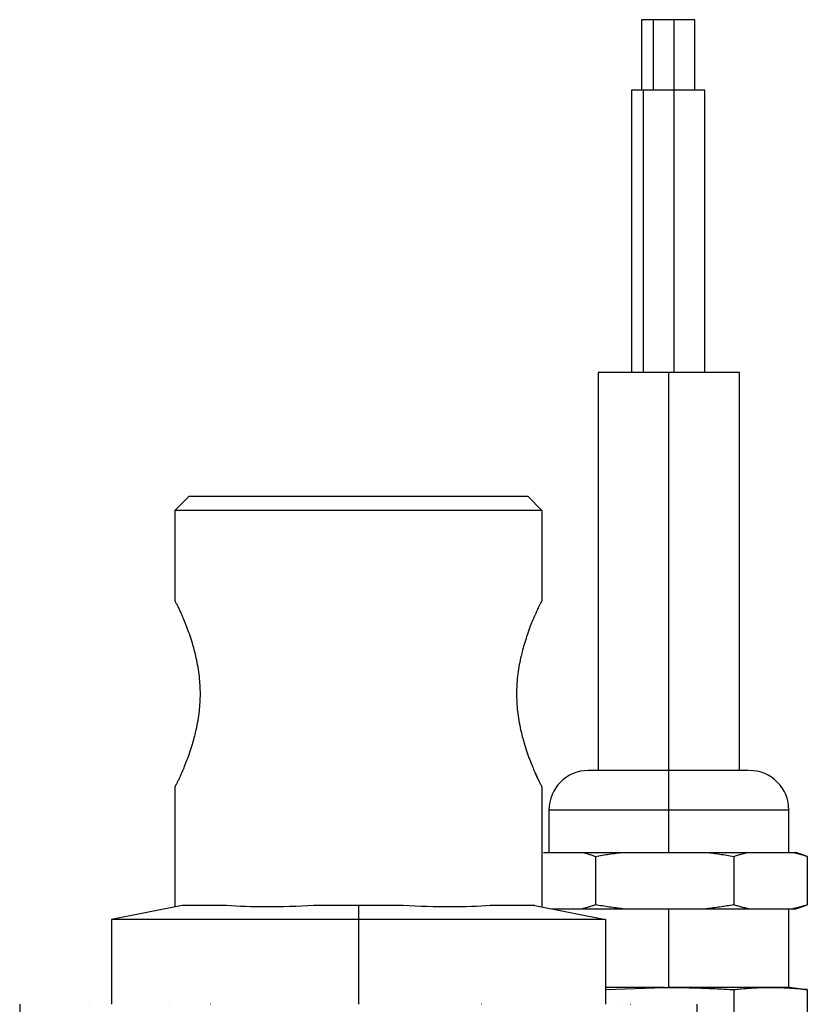
# Paper-space layout '_Top' of a CAD drawing. Units: millimetres. Extents: x -301 to -222, y -341 to 73.
# Drawn here: x -285 to -230, y 3 to 73 of the extents above; entities that cross this region are included whole.
import ezdxf

# ---------------------------------------------------------------- set-up
doc = ezdxf.new("R2010")
doc.units = ezdxf.units.MM

psp = doc.layouts.new('_Top')

# ---------------------------------------------------------------- linework, layer by layer
at = {"color": 7, "linetype": 'Continuous', "lineweight": 25}
for p, q in [((-241.354, 72.657), (-241.354, 67.649)), ((-240.515, 72.657), (-240.515, 67.649)), ((-239.037, 47.654), (-239.037, 72.654)), ((-237.56, 67.649), (-237.56, 72.657)), ((-242.057, 67.657), (-242.057, 47.647)), ((-241.218, 67.657), (-241.218, 47.647)), ((-239.342, 67.654), (-239.876, 67.654)), ((-236.856, 47.647), (-236.856, 67.657)), ((-244.404, 47.659), (-244.404, 19.449)), ((-239.404, 13.654), (-239.404, 47.654)), ((-234.404, 19.449), (-234.404, 47.659)), ((-273.4, 38.889), (-274.4, 37.889)), ((-273.4, 38.889), (-249.4, 38.889)), ((-249.4, 38.889), (-248.4, 37.889)), ((-274.4, 37.889), (-274.4, 31.489)), ((-248.4, 37.889), (-274.4, 37.889)), ((-248.4, 37.889), (-248.4, 31.489)), ((-248.691, 18.865), (-248.864, 19.244)), ((-274.4, 18.289), (-274.4, 9.789)), ((-248.4, 18.289), (-248.4, 9.789)), ((-247.904, 16.654), (-247.904, 13.654)), ((-230.904, 13.654), (-230.904, 16.654)), ((-248.299, 13.654), (-245.527, 13.654)), ((-244.613, 13.37), (-244.613, 9.938)), ((-242.665, 13.654), (-236.753, 13.654)), ((-234.805, 13.37), (-234.805, 9.938)), ((-233.77, 13.654), (-230.63, 13.654)), ((-229.779, 13.436), (-230.411, 13.656)), ((-229.595, 13.37), (-229.782, 13.428)), ((-229.595, 13.37), (-229.595, 9.938)), ((-273.9, 9.889), (-278.9, 8.889)), ((-270.742, 9.889), (-273.9, 9.889)), ((-258.242, 9.889), (-264.558, 9.889)), ((-261.4, 9.889), (-261.4, 2.889)), ((-248.9, 9.889), (-252.058, 9.889)), ((-248.9, 9.889), (-243.9, 8.889)), ((-230.411, 9.651), (-229.782, 9.871)), ((-229.782, 9.871), (-229.595, 9.938)), ((-247.726, 9.654), (-245.527, 9.654)), ((-242.665, 9.654), (-236.753, 9.654)), ((-239.404, 4.087), (-239.404, 9.654)), ((-233.77, 9.654), (-230.63, 9.654)), ((-230.904, 4.087), (-230.904, 9.654)), ((-243.9, 8.889), (-278.9, 8.889)), ((-278.9, 8.889), (-278.9, 2.889)), ((-243.9, 8.889), (-243.9, 2.889)), ((-243.9, 3.948), (-239.709, 4.087)), ((-239.709, 4.087), (-243.9, 4.087)), ((-234.805, 3.925), (-234.805, 1.087)), ((-230.904, 4.087), (-232.2, 4.087)), ((-229.781, 3.948), (-230.904, 4.087)), ((-229.595, 3.925), (-229.782, 3.938)), ((-229.595, 3.925), (-229.595, 1.087)), ((-285.404, 2.895), (-285.404, 1.082)), ((-237.404, 1.082), (-237.404, 2.895))]:
    psp.add_line(p, q, dxfattribs=at)
at = {"color": 8, "linetype": 'Continuous', "lineweight": 25}
psp.add_line((-230.904, 16.654), (-247.904, 16.654), dxfattribs=at)
at = {"color": 7, "linetype": 'Continuous', "lineweight": 25}
for centre, start, end in [((-245.104, 16.654), 90, 180), ((-233.704, 16.654), 0, 90)]:
    psp.add_arc(centre, 2.8, start, end, dxfattribs=at)
for points, knots in [([(-239.876, 72.654), (-240.07, 72.654), (-240.263, 72.654), (-240.62, 72.654), (-240.784, 72.654), (-241.058, 72.654), (-241.167, 72.654), (-241.315, 72.654), (-241.354, 72.654), (-241.354, 72.654)], [0, 0, 0, 0, 0.25, 0.25, 0.5, 0.5, 0.75, 0.75, 1, 1, 1, 1]), ([(-239.037, 72.654), (-239.231, 72.654), (-239.424, 72.654), (-239.781, 72.654), (-239.945, 72.654), (-240.219, 72.654), (-240.328, 72.654), (-240.476, 72.654), (-240.515, 72.654), (-240.515, 72.654)], [0, 0, 0, 0, 0.25, 0.25, 0.5, 0.5, 0.75, 0.75, 1, 1, 1, 1]), ([(-238.398, 72.654), (-238.398, 72.654), (-238.437, 72.654), (-238.585, 72.654), (-238.694, 72.654), (-238.968, 72.654), (-239.132, 72.654), (-239.489, 72.654), (-239.683, 72.654), (-239.876, 72.654)], [0, 0, 0, 0, 0.25, 0.25, 0.5, 0.5, 0.75, 0.75, 1, 1, 1, 1]), ([(-237.56, 72.654), (-237.56, 72.654), (-237.598, 72.654), (-237.746, 72.654), (-237.856, 72.654), (-238.129, 72.654), (-238.293, 72.654), (-238.65, 72.654), (-238.844, 72.654), (-239.037, 72.654)], [0, 0, 0, 0, 0.25, 0.25, 0.5, 0.5, 0.75, 0.75, 1, 1, 1, 1]), ([(-239.876, 67.654), (-240.162, 67.654), (-240.447, 67.654), (-240.974, 67.654), (-241.216, 67.654), (-241.62, 67.654), (-241.782, 67.654), (-242, 67.654), (-242.057, 67.654), (-242.057, 67.654)], [0, 0, 0, 0, 0.25, 0.25, 0.5, 0.5, 0.75, 0.75, 1, 1, 1, 1]), ([(-239.037, 67.654), (-239.323, 67.654), (-239.608, 67.654), (-240.135, 67.654), (-240.377, 67.654), (-240.781, 67.654), (-240.943, 67.654), (-241.161, 67.654), (-241.218, 67.654), (-241.218, 67.654)], [0, 0, 0, 0, 0.25, 0.25, 0.5, 0.5, 0.75, 0.75, 1, 1, 1, 1]), ([(-236.856, 67.654), (-236.856, 67.654), (-236.913, 67.654), (-237.132, 67.654), (-237.293, 67.654), (-237.697, 67.654), (-237.939, 67.654), (-238.466, 67.654), (-238.752, 67.654), (-239.037, 67.654)], [0, 0, 0, 0, 0.25, 0.25, 0.5, 0.5, 0.75, 0.75, 1, 1, 1, 1]), ([(-239.404, 47.654), (-240.059, 47.654), (-240.713, 47.654), (-241.922, 47.654), (-242.477, 47.654), (-243.402, 47.654), (-243.773, 47.654), (-244.274, 47.654), (-244.404, 47.654), (-244.404, 47.654)], [0, 0, 0, 0, 0.25, 0.25, 0.5, 0.5, 0.75, 0.75, 1, 1, 1, 1]), ([(-234.404, 47.654), (-234.404, 47.654), (-234.534, 47.654), (-235.035, 47.654), (-235.406, 47.654), (-236.331, 47.654), (-236.886, 47.654), (-238.095, 47.654), (-238.75, 47.654), (-239.404, 47.654)], [0, 0, 0, 0, 0.25, 0.25, 0.5, 0.5, 0.75, 0.75, 1, 1, 1, 1]), ([(-274.4, 18.289), (-274.399, 18.289), (-274.398, 18.291), (-274.39, 18.305), (-274.377, 18.328), (-274.359, 18.362), (-274.335, 18.405), (-274.306, 18.46), (-274.272, 18.527), (-274.233, 18.605), (-274.188, 18.696), (-274.086, 18.908), (-273.879, 19.357), (-273.586, 20.067), (-273.325, 20.789), (-273.148, 21.358), (-273.005, 21.872), (-272.827, 22.607), (-272.659, 23.597), (-272.573, 24.881), (-272.657, 26.168), (-272.859, 27.355), (-273.169, 28.525), (-273.464, 29.392), (-273.722, 30.036), (-273.888, 30.43), (-274.027, 30.739), (-274.136, 30.97), (-274.22, 31.143), (-274.286, 31.274), (-274.337, 31.373), (-274.373, 31.44), (-274.396, 31.481), (-274.399, 31.486), (-274.4, 31.489)], [0, 0, 0, 0, 0.0114219, 0.0230677, 0.0349424, 0.0470508, 0.0593972, 0.0719858, 0.0848206, 0.0979053, 0.1112433, 0.124838, 0.1816694, 0.2502344, 0.2893676, 0.3232963, 0.3520237, 0.375557, 0.441234, 0.4996411, 0.5581187, 0.6240595, 0.6766424, 0.7497657, 0.7857249, 0.8185711, 0.8483148, 0.87497, 0.8973568, 0.9191004, 0.9402174, 0.9607261, 0.9806464, 1, 1, 1, 1]), ([(-248.4, 31.489), (-248.401, 31.488), (-248.402, 31.486), (-248.41, 31.472), (-248.423, 31.448), (-248.441, 31.415), (-248.465, 31.37), (-248.494, 31.315), (-248.528, 31.248), (-248.567, 31.169), (-248.612, 31.078), (-248.713, 30.866), (-248.921, 30.419), (-249.214, 29.711), (-249.475, 28.989), (-249.652, 28.42), (-249.795, 27.908), (-249.973, 27.174), (-250.142, 26.183), (-250.227, 24.895), (-250.142, 23.603), (-249.94, 22.416), (-249.629, 21.248), (-249.335, 20.383), (-249.077, 19.74), (-248.912, 19.346), (-248.773, 19.037), (-248.664, 18.805), (-248.58, 18.631), (-248.514, 18.501), (-248.463, 18.403), (-248.427, 18.336), (-248.404, 18.296), (-248.401, 18.291), (-248.4, 18.289)], [0, 0, 0, 0, 0.0115506, 0.0233064, 0.0352724, 0.0474534, 0.0598538, 0.0724778, 0.0853295, 0.0984126, 0.1117308, 0.1252875, 0.1815426, 0.2501628, 0.2893758, 0.3233035, 0.3519488, 0.375319, 0.4410803, 0.4997042, 0.5584083, 0.6245498, 0.6767999, 0.7500459, 0.7857922, 0.8185762, 0.8484084, 0.8753033, 0.8977543, 0.9195144, 0.9406001, 0.9610294, 0.9808221, 1, 1, 1, 1]), ([(-239.609, 19.454), (-240.045, 19.454), (-241.055, 19.454), (-242.587, 19.454), (-243.928, 19.454), (-244.77, 19.454), (-245.136, 19.454), (-245.07, 19.454), (-245.056, 19.454)], [0, 0, 0, 0, 0.150423, 0.348002, 0.569082, 0.758827, 0.948571, 1, 1, 1, 1]), ([(-233.752, 19.454), (-233.758, 19.454), (-233.771, 19.454), (-234.35, 19.454), (-235.166, 19.454), (-235.959, 19.454), (-236.576, 19.454), (-237.24, 19.454), (-237.941, 19.454), (-238.667, 19.454), (-239.158, 19.454), (-239.404, 19.454)], [0, 0, 0, 0, 0.134906, 0.319979, 0.50506, 0.587548, 0.67004, 0.75253, 0.835006, 0.917545, 1, 1, 1, 1]), ([(-245.527, 13.654), (-245.452, 13.635), (-245.301, 13.596), (-245.074, 13.529), (-244.845, 13.454), (-244.691, 13.398), (-244.613, 13.37)], [0, 0, 0, 0, 0.24526, 0.493117, 0.744438, 1, 1, 1, 1]), ([(-245.527, 13.654), (-245.457, 13.654), (-245.318, 13.654), (-245.102, 13.654), (-244.88, 13.654), (-244.653, 13.654), (-244.42, 13.654), (-244.102, 13.654), (-243.694, 13.654), (-243.189, 13.654), (-242.84, 13.654), (-242.665, 13.654)], [0, 0, 0, 0, 0.083248, 0.166423, 0.249605, 0.332879, 0.416327, 0.50003, 0.666948, 0.833384, 1, 1, 1, 1]), ([(-244.613, 13.37), (-244.448, 13.398), (-244.12, 13.454), (-243.63, 13.529), (-243.146, 13.596), (-242.825, 13.635), (-242.665, 13.654)], [0, 0, 0, 0, 0.255562, 0.506883, 0.75474, 1, 1, 1, 1]), ([(-236.753, 13.654), (-236.593, 13.635), (-236.272, 13.596), (-235.788, 13.529), (-235.298, 13.454), (-234.97, 13.398), (-234.805, 13.37)], [0, 0, 0, 0, 0.24526, 0.493117, 0.744438, 1, 1, 1, 1]), ([(-236.753, 13.654), (-236.663, 13.654), (-236.483, 13.654), (-236.218, 13.654), (-235.955, 13.654), (-235.695, 13.654), (-235.439, 13.654), (-235.102, 13.654), (-234.692, 13.654), (-234.218, 13.654), (-233.919, 13.654), (-233.77, 13.654)], [0, 0, 0, 0, 0.0832484, 0.1664227, 0.2496055, 0.3328794, 0.4163268, 0.5000296, 0.6669476, 0.8333836, 1, 1, 1, 1]), ([(-234.805, 13.37), (-234.717, 13.398), (-234.543, 13.454), (-234.283, 13.529), (-234.026, 13.596), (-233.855, 13.635), (-233.77, 13.654)], [0, 0, 0, 0, 0.255562, 0.506883, 0.75474, 1, 1, 1, 1]), ([(-230.63, 13.654), (-230.545, 13.635), (-230.374, 13.596), (-230.118, 13.529), (-229.857, 13.454), (-229.683, 13.398), (-229.595, 13.37)], [0, 0, 0, 0, 0.24526, 0.493117, 0.744438, 1, 1, 1, 1]), ([(-230.63, 13.654), (-230.512, 13.654), (-230.371, 13.654), (-230.421, 13.654), (-230.428, 13.654)], [0, 0, 0, 0, 0.841818, 1, 1, 1, 1]), ([(-264.558, 9.889), (-265.712, 9.823), (-266.849, 9.789), (-268.951, 9.789), (-269.915, 9.823), (-270.742, 9.889)], [0, 0, 0, 0, 0.5, 0.5, 1, 1, 1, 1]), ([(-252.058, 9.889), (-252.885, 9.823), (-253.849, 9.789), (-255.951, 9.789), (-257.088, 9.823), (-258.242, 9.889)], [0, 0, 0, 0, 0.5, 0.5, 1, 1, 1, 1]), ([(-244.613, 9.938), (-244.691, 9.91), (-244.845, 9.854), (-245.074, 9.779), (-245.301, 9.711), (-245.452, 9.673), (-245.527, 9.654)], [0, 0, 0, 0, 0.255562, 0.506883, 0.75474, 1, 1, 1, 1]), ([(-242.665, 9.654), (-242.825, 9.673), (-243.146, 9.711), (-243.63, 9.779), (-244.12, 9.854), (-244.448, 9.91), (-244.613, 9.938)], [0, 0, 0, 0, 0.24526, 0.493117, 0.744438, 1, 1, 1, 1]), ([(-234.805, 9.938), (-234.97, 9.91), (-235.298, 9.854), (-235.788, 9.779), (-236.272, 9.711), (-236.593, 9.673), (-236.753, 9.654)], [0, 0, 0, 0, 0.255562, 0.506883, 0.75474, 1, 1, 1, 1]), ([(-233.77, 9.654), (-233.855, 9.673), (-234.026, 9.711), (-234.283, 9.779), (-234.543, 9.854), (-234.717, 9.91), (-234.805, 9.938)], [0, 0, 0, 0, 0.24526, 0.493117, 0.744438, 1, 1, 1, 1]), ([(-229.595, 9.938), (-229.683, 9.91), (-229.857, 9.854), (-230.118, 9.779), (-230.374, 9.711), (-230.545, 9.673), (-230.63, 9.654)], [0, 0, 0, 0, 0.255562, 0.506883, 0.75474, 1, 1, 1, 1]), ([(-239.404, 4.087), (-239.404, 4.087), (-239.405, 4.086), (-239.395, 4.087), (-239.387, 4.086), (-239.376, 4.086), (-239.364, 4.086), (-239.349, 4.086), (-239.312, 4.086), (-239.233, 4.085), (-239.063, 4.084), (-238.726, 4.08), (-238.06, 4.069), (-237.111, 4.041), (-235.964, 3.993), (-235.194, 3.948), (-234.805, 3.925)], [0, 0, 0, 0, 0.00055, 0.001553, 0.004553, 0.00655, 0.008552, 0.012546, 0.016542, 0.032488, 0.064248, 0.127297, 0.251899, 0.498133, 0.745685, 1, 1, 1, 1]), ([(-232.2, 4.087), (-232.58, 4.087), (-233.037, 4.087), (-234.077, 4.087), (-234.659, 4.087), (-235.913, 4.087), (-236.584, 4.087), (-237.971, 4.087), (-238.688, 4.087), (-239.404, 4.087)], [0, 0, 0, 0, 0.25, 0.25, 0.5, 0.5, 0.75, 0.75, 1, 1, 1, 1]), ([(-234.805, 3.925), (-234.652, 3.942), (-234.35, 3.976), (-233.9, 4.016), (-233.393, 4.053), (-232.931, 4.075), (-232.513, 4.086), (-232.304, 4.087), (-232.2, 4.087)], [0, 0, 0, 0, 0.176269, 0.348391, 0.518186, 0.75995, 0.880081, 1, 1, 1, 1]), ([(-232.2, 4.087), (-232.061, 4.086), (-231.783, 4.085), (-231.365, 4.071), (-230.863, 4.044), (-230.273, 3.999), (-229.823, 3.95), (-229.595, 3.925)], [0, 0, 0, 0, 0.160228, 0.319973, 0.481819, 0.737246, 1, 1, 1, 1])]:
    psp.add_open_spline(points, degree=3, knots=knots, dxfattribs=at)
for points in [[(-239.404, 19.454), (-239.472, 19.454), (-239.54, 19.454), (-239.609, 19.454)], [(-245.527, 9.654), (-244.697, 9.654), (-243.72, 9.654), (-242.665, 9.654)], [(-236.753, 9.654), (-235.671, 9.654), (-234.653, 9.654), (-233.77, 9.654)], [(-230.63, 9.654), (-230.48, 9.654), (-230.404, 9.654), (-230.404, 9.654)], [(-239.709, 4.087), (-239.658, 4.087), (-239.607, 4.087), (-239.557, 4.087)], [(-239.557, 4.087), (-239.506, 4.087), (-239.455, 4.087), (-239.404, 4.087)], [(-280.449, 2.887), (-280.452, 2.888), (-280.454, 2.888), (-280.456, 2.889)], [(-274.806, 2.889), (-274.808, 2.888), (-274.811, 2.888), (-274.813, 2.887)], [(-271.854, 2.887), (-271.861, 2.888), (-271.868, 2.888), (-271.874, 2.889)], [(-252.687, 2.887), (-252.691, 2.888), (-252.695, 2.888), (-252.7, 2.889)], [(-242.705, 2.889), (-242.709, 2.888), (-242.713, 2.888), (-242.717, 2.887)], [(-242.113, 2.887), (-242.111, 2.888), (-242.109, 2.888), (-242.107, 2.889)]]:
    psp.add_open_spline(points, degree=3, dxfattribs=at)

doc.saveas('drawing.dxf')
